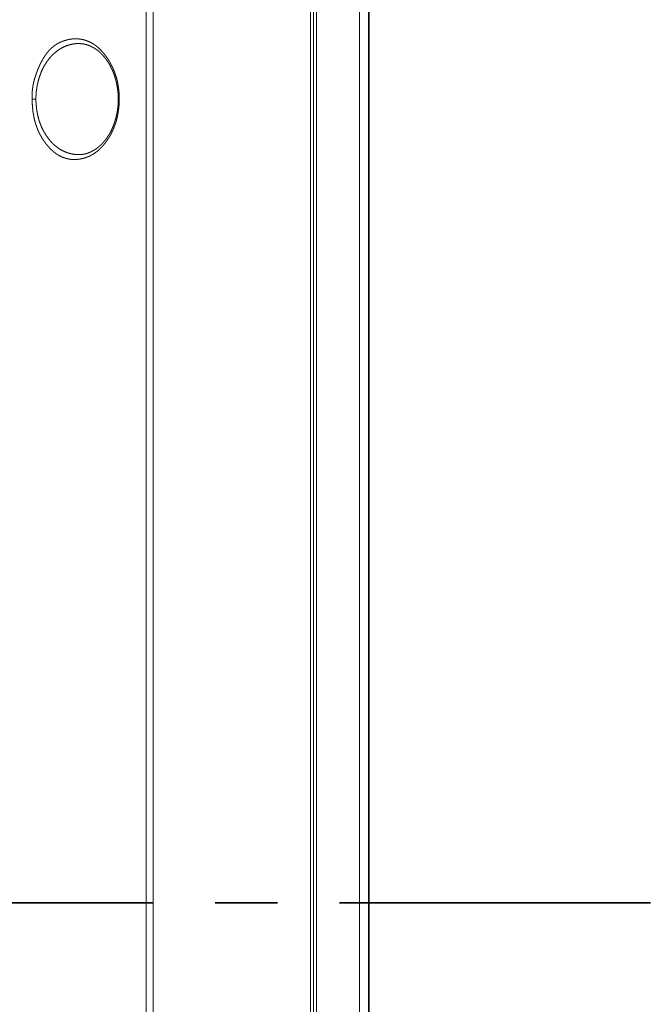
# Model space of a CAD drawing. Extents: x 0 to 4737, y 0 to 3350.
# Drawn here: x 246 to 310, y 1442 to 1542 of the extents above; entities that cross this region are included whole.
import ezdxf

# ---------------------------------------------------------------- set-up
doc = ezdxf.new("R2010")
doc.units = 0
doc.linetypes.add('CENTER', pattern=[50.8, 31.75, -6.35, 6.35, -6.35])
doc.layers.add('DIM', color=7, linetype='CONTINUOUS', lineweight=9)
doc.layers.add('OPTION', color=7, linetype='CONTINUOUS', lineweight=9)

msp = doc.modelspace()

# ---------------------------------------------------------------- linework, layer by layer
at = {"layer": 'DIM', "linetype": 'CENTER', "lineweight": 35}
msp.add_line((310.16, 1451.98), (183.82, 1451.98), dxfattribs=at)
at = {"layer": 'OPTION', "color": 162, "linetype": 'Continuous'}
for p, q in [((275.45, 1036.69), (275.45, 1867.46)), ((275.74, 1867.46), (275.74, 1036.69)), ((280.45, 1036.69), (280.45, 1867.46)), ((281.37, 1036.69), (281.37, 1867.46)), ((281.45, 1867.46), (281.45, 1036.69)), ((255.9, 1534.12), (255.81, 1534.12)), ((251.93, 1528.46), (251.91, 1528.46)), ((252.31, 1528.5), (251.93, 1528.46))]:
    msp.add_line(p, q, dxfattribs=at)
for points in [[(276.05, 1036.69), (276.05, 1867.46)], [(258.67, 1860.44), (258.67, 1114.11)], [(259.38, 1860.44), (259.39, 1114.11)], [(247.39, 1534.12), (247.01, 1534.12)]]:
    msp.add_open_spline(points, degree=1, dxfattribs=at)
for points, knots in [([(247.01, 1534.12), (247.01, 1534.14), (247.01, 1534.15), (247.01, 1534.16), (247.01, 1534.18), (247.01, 1534.19), (247, 1534.2), (247, 1534.22), (247, 1534.23), (247, 1534.25), (247, 1534.26), (247, 1534.27), (247, 1534.29), (247, 1534.3), (247, 1534.31), (247, 1534.33), (247, 1534.34), (247, 1534.35), (247, 1534.37), (247, 1534.38), (247, 1534.4), (247, 1534.41), (247, 1534.42), (247, 1534.44), (247, 1534.45), (247, 1534.46), (247, 1534.48), (247, 1534.49), (247, 1534.5), (247, 1534.52), (247, 1534.53), (247, 1534.55), (247, 1534.56), (247, 1534.57), (247, 1534.59), (247, 1534.6), (247, 1534.61), (247, 1534.63), (247, 1534.64), (247, 1534.66), (247, 1534.67), (247, 1534.68), (247, 1534.7), (247, 1534.71), (247.01, 1534.73), (247.01, 1534.74), (247.01, 1534.75), (247.01, 1534.77), (247.01, 1534.78), (247.01, 1534.79), (247.01, 1534.81), (247.01, 1534.82), (247.01, 1534.84), (247.01, 1534.85), (247.01, 1534.86), (247.01, 1534.88), (247.02, 1534.89), (247.02, 1534.91), (247.02, 1534.92), (247.02, 1534.93), (247.02, 1534.95), (247.02, 1534.96), (247.02, 1534.98), (247.02, 1534.99), (247.03, 1535), (247.03, 1535.02), (247.03, 1535.03), (247.03, 1535.05), (247.03, 1535.06), (247.03, 1535.07), (247.03, 1535.09), (247.04, 1535.1), (247.04, 1535.12), (247.04, 1535.15), (247.04, 1535.16), (247.04, 1535.17), (247.05, 1535.19), (247.05, 1535.2), (247.05, 1535.22), (247.05, 1535.23), (247.05, 1535.24), (247.06, 1535.26), (247.06, 1535.29), (247.06, 1535.3), (247.06, 1535.32), (247.07, 1535.34), (247.07, 1535.37), (247.08, 1535.4), (247.08, 1535.42), (247.08, 1535.44), (247.09, 1535.46), (247.09, 1535.47), (247.09, 1535.49), (247.09, 1535.5), (247.1, 1535.52), (247.1, 1535.53), (247.1, 1535.54), (247.11, 1535.56), (247.11, 1535.59), (247.12, 1535.62), (247.12, 1535.64), (247.13, 1535.66), (247.13, 1535.67), (247.13, 1535.69), (247.13, 1535.7), (247.14, 1535.72), (247.14, 1535.73), (247.14, 1535.75), (247.15, 1535.78), (247.15, 1535.79), (247.16, 1535.82), (247.17, 1535.85), (247.17, 1535.88), (247.18, 1535.91), (247.18, 1535.92), (247.19, 1535.94), (247.19, 1535.95), (247.2, 1535.96), (247.2, 1535.98), (247.2, 1535.99), (247.21, 1536.01), (247.22, 1536.04), (247.22, 1536.05), (247.23, 1536.08), (247.23, 1536.11), (247.24, 1536.13), (247.25, 1536.16), (247.25, 1536.17), (247.26, 1536.18), (247.26, 1536.2), (247.26, 1536.21), (247.27, 1536.23), (247.27, 1536.24), (247.29, 1536.29), (247.3, 1536.34), (247.31, 1536.38), (247.33, 1536.43), (247.34, 1536.47), (247.36, 1536.52), (247.37, 1536.56), (247.39, 1536.61), (247.4, 1536.65), (247.42, 1536.7), (247.43, 1536.74), (247.45, 1536.78), (247.46, 1536.83), (247.48, 1536.87), (247.5, 1536.91), (247.51, 1536.96), (247.53, 1537), (247.55, 1537.04), (247.56, 1537.08), (247.58, 1537.13), (247.6, 1537.17), (247.61, 1537.21), (247.63, 1537.25), (247.65, 1537.29), (247.67, 1537.33), (247.68, 1537.38), (247.7, 1537.42), (247.72, 1537.46), (247.74, 1537.5), (247.76, 1537.54), (247.77, 1537.58), (247.79, 1537.62), (247.81, 1537.66), (247.83, 1537.7), (247.85, 1537.73), (247.87, 1537.77), (247.89, 1537.81), (247.91, 1537.85), (247.93, 1537.89), (247.95, 1537.93), (247.97, 1537.97), (247.99, 1538), (248.01, 1538.04), (248.03, 1538.08), (248.05, 1538.11), (248.07, 1538.15), (248.09, 1538.19), (248.11, 1538.22), (248.14, 1538.26), (248.16, 1538.3), (248.18, 1538.33), (248.2, 1538.37), (248.22, 1538.4), (248.24, 1538.44), (248.27, 1538.47), (248.29, 1538.51), (248.31, 1538.54), (248.34, 1538.58), (248.36, 1538.61), (248.38, 1538.64), (248.4, 1538.67), (248.42, 1538.7), (248.44, 1538.73), (248.47, 1538.76), (248.49, 1538.79), (248.51, 1538.82), (248.53, 1538.85), (248.56, 1538.88), (248.58, 1538.91), (248.6, 1538.94), (248.63, 1538.96), (248.65, 1538.99), (248.67, 1539.02), (248.7, 1539.05), (248.72, 1539.07), (248.75, 1539.1), (248.77, 1539.13), (248.8, 1539.15), (248.82, 1539.18), (248.84, 1539.2), (248.87, 1539.23), (248.9, 1539.25), (248.92, 1539.28), (248.95, 1539.3), (248.97, 1539.33), (249, 1539.35), (249.02, 1539.37), (249.05, 1539.4), (249.08, 1539.42), (249.1, 1539.44), (249.13, 1539.46), (249.16, 1539.48), (249.18, 1539.51), (249.21, 1539.53), (249.24, 1539.55), (249.27, 1539.57), (249.29, 1539.59), (249.32, 1539.61), (249.35, 1539.63), (249.38, 1539.65), (249.41, 1539.67), (249.44, 1539.69), (249.47, 1539.71), (249.49, 1539.72), (249.52, 1539.74), (249.55, 1539.76), (249.58, 1539.78), (249.61, 1539.79), (249.64, 1539.81), (249.67, 1539.83), (249.7, 1539.84), (249.73, 1539.86), (249.76, 1539.87), (249.79, 1539.89), (249.83, 1539.9), (249.86, 1539.92), (249.89, 1539.94), (249.93, 1539.95), (249.97, 1539.97), (250.01, 1539.98), (250.04, 1540), (250.08, 1540.01), (250.12, 1540.03), (250.15, 1540.04), (250.19, 1540.06), (250.23, 1540.07), (250.27, 1540.08), (250.3, 1540.1), (250.34, 1540.11), (250.38, 1540.12), (250.41, 1540.13), (250.45, 1540.14), (250.49, 1540.15), (250.53, 1540.16), (250.56, 1540.17), (250.6, 1540.18), (250.64, 1540.19), (250.67, 1540.2), (250.71, 1540.21), (250.75, 1540.22), (250.79, 1540.22), (250.82, 1540.23), (250.86, 1540.24), (250.9, 1540.24), (250.94, 1540.25), (250.97, 1540.25), (251.01, 1540.26), (251.05, 1540.26), (251.08, 1540.27), (251.12, 1540.27), (251.16, 1540.27), (251.2, 1540.28), (251.23, 1540.28), (251.27, 1540.28), (251.31, 1540.28), (251.34, 1540.28), (251.38, 1540.29), (251.42, 1540.29), (251.46, 1540.29), (251.49, 1540.29), (251.53, 1540.28), (251.57, 1540.28), (251.61, 1540.28), (251.64, 1540.28), (251.68, 1540.28), (251.72, 1540.28), (251.75, 1540.27), (251.79, 1540.27), (251.95, 1540.25), (252.11, 1540.22), (252.27, 1540.19), (252.42, 1540.14), (252.57, 1540.09), (252.73, 1540.03), (252.87, 1539.97), (253.02, 1539.9), (253.16, 1539.81), (253.31, 1539.73), (253.44, 1539.63), (253.58, 1539.53), (253.72, 1539.42), (253.85, 1539.3), (253.98, 1539.17), (254.11, 1539.04), (254.23, 1538.9), (254.36, 1538.75), (254.48, 1538.59), (254.6, 1538.43), (254.72, 1538.26), (254.83, 1538.08), (254.85, 1538.05), (254.86, 1538.02), (254.88, 1538), (254.89, 1537.97), (254.91, 1537.95), (254.93, 1537.92), (254.94, 1537.89), (254.96, 1537.86), (254.97, 1537.84), (254.99, 1537.81), (255, 1537.78), (255.02, 1537.76), (255.03, 1537.73), (255.05, 1537.7), (255.06, 1537.68), (255.07, 1537.65), (255.09, 1537.62), (255.1, 1537.59), (255.12, 1537.57), (255.13, 1537.54), (255.15, 1537.51), (255.16, 1537.48), (255.17, 1537.46), (255.19, 1537.43), (255.2, 1537.4), (255.21, 1537.37), (255.23, 1537.35), (255.24, 1537.32), (255.25, 1537.29), (255.26, 1537.26), (255.28, 1537.23), (255.29, 1537.21), (255.3, 1537.18), (255.31, 1537.15), (255.33, 1537.12), (255.34, 1537.09), (255.35, 1537.06), (255.36, 1537.04), (255.37, 1537.01), (255.38, 1536.98), (255.4, 1536.95), (255.41, 1536.92), (255.42, 1536.89), (255.43, 1536.86), (255.44, 1536.84), (255.45, 1536.81), (255.46, 1536.78), (255.47, 1536.75), (255.48, 1536.72), (255.49, 1536.69), (255.5, 1536.66), (255.51, 1536.63), (255.52, 1536.6), (255.53, 1536.57), (255.54, 1536.54), (255.55, 1536.52), (255.56, 1536.49), (255.57, 1536.46), (255.58, 1536.43), (255.59, 1536.4), (255.6, 1536.37), (255.61, 1536.34), (255.61, 1536.31), (255.62, 1536.28), (255.63, 1536.25), (255.64, 1536.22), (255.65, 1536.19), (255.65, 1536.16), (255.66, 1536.13), (255.67, 1536.1), (255.68, 1536.07), (255.69, 1536.04), (255.69, 1536.01), (255.7, 1535.98), (255.71, 1535.95), (255.71, 1535.92), (255.72, 1535.89), (255.73, 1535.86), (255.73, 1535.82), (255.74, 1535.79), (255.75, 1535.76), (255.75, 1535.73), (255.76, 1535.7), (255.77, 1535.67), (255.77, 1535.64), (255.78, 1535.61), (255.78, 1535.58), (255.79, 1535.55), (255.79, 1535.52), (255.8, 1535.48), (255.8, 1535.45), (255.81, 1535.42), (255.81, 1535.39), (255.82, 1535.36), (255.82, 1535.33), (255.83, 1535.3), (255.83, 1535.26), (255.84, 1535.23), (255.84, 1535.2), (255.84, 1535.17), (255.85, 1535.14), (255.85, 1535.11), (255.85, 1535.07), (255.86, 1535.04), (255.86, 1535.01), (255.86, 1534.98), (255.87, 1534.95), (255.87, 1534.91), (255.87, 1534.88), (255.88, 1534.85), (255.88, 1534.82), (255.88, 1534.78), (255.88, 1534.75), (255.88, 1534.72), (255.89, 1534.69), (255.89, 1534.65), (255.89, 1534.62), (255.89, 1534.59), (255.89, 1534.56), (255.89, 1534.52), (255.9, 1534.49), (255.9, 1534.46), (255.9, 1534.42), (255.9, 1534.39), (255.9, 1534.36), (255.9, 1534.32), (255.9, 1534.29), (255.9, 1534.26), (255.9, 1534.22), (255.9, 1534.19), (255.9, 1534.16), (255.9, 1534.12)], [0, 0, 0.000803, 0.001605, 0.002408, 0.003219, 0.004021, 0.004823, 0.005634, 0.006436, 0.007247, 0.008057, 0.008859, 0.009669, 0.010479, 0.011289, 0.012099, 0.012909, 0.013719, 0.014529, 0.015348, 0.016158, 0.016968, 0.017786, 0.018596, 0.019414, 0.020224, 0.021042, 0.021861, 0.022671, 0.023489, 0.024308, 0.025126, 0.025945, 0.026763, 0.027582, 0.0284, 0.029228, 0.030047, 0.030865, 0.031693, 0.032512, 0.03334, 0.034159, 0.034987, 0.035814, 0.036643, 0.037462, 0.03829, 0.039119, 0.039947, 0.040776, 0.041613, 0.042442, 0.043271, 0.0441, 0.044938, 0.045768, 0.046606, 0.047436, 0.048274, 0.049113, 0.049943, 0.050783, 0.051622, 0.052461, 0.053301, 0.054141, 0.054981, 0.055821, 0.056671, 0.057511, 0.058352, 0.059202, 0.060894, 0.061736, 0.062587, 0.063438, 0.064289, 0.065132, 0.065984, 0.066837, 0.067689, 0.069403, 0.070257, 0.07111, 0.072827, 0.074545, 0.076264, 0.077129, 0.07885, 0.079716, 0.080582, 0.081448, 0.082314, 0.083181, 0.084048, 0.084925, 0.085793, 0.087539, 0.089286, 0.091035, 0.091914, 0.092794, 0.093666, 0.094547, 0.095428, 0.096309, 0.097191, 0.098965, 0.099848, 0.101625, 0.103403, 0.105183, 0.106965, 0.107862, 0.108758, 0.109655, 0.110553, 0.111451, 0.112349, 0.113249, 0.115057, 0.115958, 0.117769, 0.119583, 0.120495, 0.122312, 0.123225, 0.124139, 0.125054, 0.125969, 0.126885, 0.127801, 0.130661, 0.133516, 0.136365, 0.1392, 0.14203, 0.144846, 0.147657, 0.150463, 0.153247, 0.156034, 0.158808, 0.161577, 0.164333, 0.167083, 0.16983, 0.172563, 0.175291, 0.178007, 0.180718, 0.183417, 0.186111, 0.188801, 0.191478, 0.194143, 0.196812, 0.199468, 0.202113, 0.204754, 0.207391, 0.210015, 0.212629, 0.215246, 0.217852, 0.220446, 0.223037, 0.225625, 0.228201, 0.230774, 0.233336, 0.235894, 0.23845, 0.240995, 0.24353, 0.246061, 0.24859, 0.251116, 0.253632, 0.256138, 0.258641, 0.261141, 0.263633, 0.266121, 0.268609, 0.271078, 0.273554, 0.276019, 0.278484, 0.280939, 0.283215, 0.285475, 0.287727, 0.289971, 0.292207, 0.294434, 0.296653, 0.298865, 0.30107, 0.303266, 0.305456, 0.307631, 0.309807, 0.311975, 0.314132, 0.316286, 0.318431, 0.320573, 0.322705, 0.32483, 0.326958, 0.329071, 0.331182, 0.333286, 0.335387, 0.337481, 0.339573, 0.34166, 0.343744, 0.345816, 0.347893, 0.349964, 0.352029, 0.354094, 0.356153, 0.358213, 0.360268, 0.362317, 0.364373, 0.366419, 0.368467, 0.37051, 0.372555, 0.374596, 0.376641, 0.37868, 0.380724, 0.382763, 0.384807, 0.386843, 0.388888, 0.390924, 0.392972, 0.395011, 0.397062, 0.399104, 0.401157, 0.403204, 0.40563, 0.408053, 0.410463, 0.412865, 0.415258, 0.417645, 0.420017, 0.422384, 0.424744, 0.427094, 0.429436, 0.431773, 0.434099, 0.43642, 0.438733, 0.441042, 0.443339, 0.445636, 0.447922, 0.450207, 0.45248, 0.454753, 0.45702, 0.459281, 0.461538, 0.46379, 0.466038, 0.468285, 0.470524, 0.472763, 0.474998, 0.47723, 0.479459, 0.481687, 0.483911, 0.486135, 0.488356, 0.490577, 0.492795, 0.495014, 0.497231, 0.49945, 0.501667, 0.503886, 0.506103, 0.508323, 0.510543, 0.512765, 0.514988, 0.517213, 0.51944, 0.52167, 0.531256, 0.540897, 0.550405, 0.559995, 0.56951, 0.579137, 0.588746, 0.598498, 0.608291, 0.618246, 0.628302, 0.638536, 0.648932, 0.659526, 0.670329, 0.681345, 0.692625, 0.704108, 0.715918, 0.727929, 0.740317, 0.752899, 0.754748, 0.756595, 0.758429, 0.760276, 0.762118, 0.763957, 0.765799, 0.767638, 0.769472, 0.771312, 0.773147, 0.774987, 0.776815, 0.778655, 0.780484, 0.782325, 0.784155, 0.785989, 0.787819, 0.789648, 0.791479, 0.793308, 0.79514, 0.79697, 0.798797, 0.800628, 0.802456, 0.804289, 0.80611, 0.807945, 0.809768, 0.811605, 0.81343, 0.815261, 0.817088, 0.818913, 0.820742, 0.822569, 0.824401, 0.826231, 0.828057, 0.829889, 0.831717, 0.833552, 0.835376, 0.837213, 0.83904, 0.840872, 0.84271, 0.844537, 0.84637, 0.848209, 0.850045, 0.851879, 0.853718, 0.855556, 0.857391, 0.859232, 0.861071, 0.862908, 0.864751, 0.866592, 0.868438, 0.870283, 0.872126, 0.873975, 0.875822, 0.877676, 0.879519, 0.881377, 0.883225, 0.88508, 0.886932, 0.888792, 0.890649, 0.892514, 0.894368, 0.896237, 0.898097, 0.899963, 0.901836, 0.9037, 0.90557, 0.907447, 0.909323, 0.911198, 0.913071, 0.914951, 0.916838, 0.918716, 0.920601, 0.922494, 0.924385, 0.926275, 0.928164, 0.93006, 0.931964, 0.933859, 0.935761, 0.93767, 0.939579, 0.941487, 0.943394, 0.945308, 0.947231, 0.949144, 0.951065, 0.952994, 0.954922, 0.95685, 0.958777, 0.960712, 0.962655, 0.964589, 0.966531, 0.968481, 0.970431, 0.97238, 0.974329, 0.976287, 0.978252, 0.980209, 0.982174, 0.984147, 0.986121, 0.988094, 0.990067, 0.992048, 0.99403, 0.99602, 0.99801, 1, 1]), ([(247.39, 1534.12), (247.39, 1534.15), (247.39, 1534.18), (247.4, 1534.33), (247.4, 1534.48), (247.41, 1534.64), (247.42, 1534.8), (247.44, 1534.98), (247.47, 1535.15), (247.5, 1535.35), (247.53, 1535.55), (247.58, 1535.76), (247.63, 1535.98), (247.69, 1536.21), (247.77, 1536.44), (247.86, 1536.69), (247.95, 1536.93), (248.08, 1537.2), (248.2, 1537.45), (248.36, 1537.71), (248.53, 1537.97), (248.72, 1538.23), (248.93, 1538.47), (249.16, 1538.71), (249.4, 1538.92), (249.67, 1539.12), (249.94, 1539.3), (250.23, 1539.45), (250.53, 1539.58), (250.85, 1539.68), (251.16, 1539.75), (251.49, 1539.79), (251.82, 1539.8), (252.25, 1539.76)], [0, 0, 0.003161, 0.006322, 0.024206, 0.042101, 0.061131, 0.080137, 0.101445, 0.122673, 0.146322, 0.169818, 0.196062, 0.222033, 0.251009, 0.279572, 0.311245, 0.34234, 0.376616, 0.410121, 0.446804, 0.482525, 0.521214, 0.558745, 0.59839, 0.636833, 0.676427, 0.714951, 0.754233, 0.792672, 0.831774, 0.870378, 0.909393, 0.948317, 1, 1]), ([(251.92, 1539.79), (252.02, 1539.78), (252.13, 1539.77), (252.24, 1539.76), (252.35, 1539.74), (252.46, 1539.71), (252.57, 1539.68), (252.67, 1539.65), (252.77, 1539.62), (252.86, 1539.58), (252.95, 1539.54), (253.04, 1539.5), (253.12, 1539.46), (253.2, 1539.42), (253.27, 1539.38), (253.32, 1539.35), (253.37, 1539.32), (253.41, 1539.29), (253.45, 1539.26), (253.51, 1539.23), (253.56, 1539.19), (253.62, 1539.15), (253.68, 1539.1), (253.75, 1539.05), (253.83, 1538.99), (253.96, 1538.86), (254.1, 1538.73), (254.22, 1538.6), (254.34, 1538.47), (254.4, 1538.4), (254.46, 1538.32), (254.51, 1538.26), (254.56, 1538.2), (254.6, 1538.14), (254.64, 1538.08), (254.7, 1538), (254.75, 1537.92), (254.81, 1537.82), (254.87, 1537.73), (254.93, 1537.62), (254.99, 1537.51), (255.05, 1537.39), (255.11, 1537.27), (255.17, 1537.14), (255.23, 1537.01), (255.27, 1536.92), (255.3, 1536.83), (255.33, 1536.75), (255.36, 1536.67), (255.39, 1536.61), (255.41, 1536.54), (255.43, 1536.49), (255.45, 1536.43), (255.46, 1536.39), (255.47, 1536.35), (255.48, 1536.31), (255.5, 1536.27), (255.51, 1536.21), (255.53, 1536.16), (255.55, 1536.08), (255.57, 1536.01), (255.59, 1535.91), (255.62, 1535.81), (255.64, 1535.69), (255.67, 1535.57), (255.69, 1535.42), (255.72, 1535.28), (255.74, 1535.11), (255.76, 1534.94), (255.78, 1534.75), (255.79, 1534.56), (255.8, 1534.34), (255.8, 1534.12)], [0, 0, 0.014296, 0.029086, 0.043581, 0.058788, 0.073019, 0.087891, 0.101859, 0.115987, 0.129312, 0.142649, 0.155222, 0.16784, 0.179184, 0.190537, 0.198081, 0.205595, 0.212271, 0.21899, 0.227173, 0.235468, 0.245671, 0.255994, 0.268271, 0.280713, 0.305539, 0.330999, 0.354483, 0.378543, 0.390639, 0.402887, 0.413315, 0.423825, 0.433876, 0.444021, 0.456592, 0.469298, 0.4842, 0.499302, 0.515576, 0.532059, 0.549699, 0.567558, 0.586626, 0.605924, 0.618804, 0.631792, 0.642978, 0.654253, 0.663602, 0.672998, 0.680434, 0.687911, 0.693409, 0.6989, 0.70484, 0.710791, 0.718434, 0.726118, 0.736597, 0.747145, 0.760536, 0.773983, 0.790358, 0.806814, 0.826227, 0.845732, 0.868247, 0.890892, 0.916555, 0.942321, 0.971114, 1, 1]), ([(255.9, 1534.12), (255.9, 1534.1), (255.9, 1534.09), (255.9, 1534.07), (255.9, 1534.03), (255.9, 1533.99), (255.9, 1533.97), (255.9, 1533.93), (255.9, 1533.91), (255.9, 1533.9), (255.9, 1533.88), (255.9, 1533.86), (255.9, 1533.82), (255.9, 1533.8), (255.89, 1533.78), (255.89, 1533.76), (255.89, 1533.75), (255.89, 1533.71), (255.89, 1533.69), (255.89, 1533.67), (255.89, 1533.65), (255.89, 1533.63), (255.89, 1533.61), (255.89, 1533.6), (255.88, 1533.58), (255.88, 1533.56), (255.88, 1533.52), (255.88, 1533.5), (255.88, 1533.47), (255.88, 1533.45), (255.87, 1533.43), (255.87, 1533.41), (255.87, 1533.39), (255.87, 1533.36), (255.87, 1533.34), (255.86, 1533.32), (255.86, 1533.28), (255.86, 1533.27), (255.86, 1533.25), (255.85, 1533.21), (255.85, 1533.19), (255.85, 1533.17), (255.85, 1533.16), (255.85, 1533.14), (255.84, 1533.12), (255.84, 1533.1), (255.84, 1533.08), (255.84, 1533.05), (255.83, 1533.03), (255.83, 1533.01), (255.83, 1532.99), (255.82, 1532.96), (255.82, 1532.94), (255.82, 1532.92), (255.81, 1532.89), (255.81, 1532.87), (255.81, 1532.85), (255.81, 1532.83), (255.8, 1532.82), (255.8, 1532.8), (255.8, 1532.78), (255.79, 1532.76), (255.79, 1532.75), (255.79, 1532.73), (255.79, 1532.71), (255.78, 1532.69), (255.78, 1532.68), (255.78, 1532.66), (255.77, 1532.64), (255.77, 1532.61), (255.76, 1532.59), (255.76, 1532.57), (255.76, 1532.55), (255.75, 1532.54), (255.75, 1532.52), (255.75, 1532.5), (255.74, 1532.49), (255.74, 1532.47), (255.74, 1532.45), (255.73, 1532.43), (255.73, 1532.42), (255.72, 1532.38), (255.72, 1532.37), (255.72, 1532.35), (255.71, 1532.33), (255.71, 1532.31), (255.7, 1532.3), (255.7, 1532.26), (255.69, 1532.25), (255.69, 1532.23), (255.68, 1532.21), (255.68, 1532.2), (255.68, 1532.18), (255.67, 1532.16), (255.67, 1532.14), (255.66, 1532.13), (255.66, 1532.09), (255.65, 1532.08), (255.65, 1532.06), (255.64, 1532.04), (255.64, 1532.03), (255.63, 1531.99), (255.62, 1531.98), (255.62, 1531.96), (255.62, 1531.94), (255.61, 1531.93), (255.61, 1531.91), (255.6, 1531.88), (255.59, 1531.86), (255.58, 1531.83), (255.58, 1531.81), (255.57, 1531.8), (255.56, 1531.76), (255.55, 1531.73), (255.55, 1531.71), (255.54, 1531.7), (255.54, 1531.68), (255.53, 1531.66), (255.53, 1531.65), (255.52, 1531.63), (255.52, 1531.62), (255.51, 1531.6), (255.5, 1531.57), (255.49, 1531.55), (255.49, 1531.54), (255.48, 1531.52), (255.48, 1531.5), (255.47, 1531.49), (255.46, 1531.46), (255.45, 1531.44), (255.45, 1531.42), (255.44, 1531.41), (255.44, 1531.39), (255.43, 1531.38), (255.42, 1531.34), (255.41, 1531.33), (255.4, 1531.3), (255.39, 1531.28), (255.39, 1531.27), (255.38, 1531.25), (255.38, 1531.23), (255.37, 1531.22), (255.36, 1531.2), (255.36, 1531.19), (255.34, 1531.16), (255.34, 1531.14), (255.33, 1531.12), (255.32, 1531.11), (255.32, 1531.09), (255.31, 1531.08), (255.3, 1531.06), (255.3, 1531.05), (255.29, 1531.03), (255.28, 1531), (255.27, 1530.99), (255.26, 1530.97), (255.25, 1530.94), (255.24, 1530.92), (255.24, 1530.91), (255.23, 1530.89), (255.22, 1530.88), (255.22, 1530.86), (255.21, 1530.85), (255.2, 1530.83), (255.19, 1530.8), (255.18, 1530.79), (255.17, 1530.77), (255.16, 1530.76), (255.16, 1530.74), (255.15, 1530.73), (255.14, 1530.71), (255.13, 1530.68), (255.12, 1530.67), (255.11, 1530.65), (255.1, 1530.62), (255.08, 1530.59), (255.07, 1530.58), (255.07, 1530.56), (255.06, 1530.55), (255.05, 1530.53), (255.04, 1530.52), (255.03, 1530.51), (255.03, 1530.49), (255.02, 1530.48), (255.01, 1530.46), (255, 1530.45), (254.99, 1530.43), (254.98, 1530.42), (254.98, 1530.4), (254.97, 1530.39), (254.96, 1530.37), (254.95, 1530.36), (254.93, 1530.33), (254.93, 1530.32), (254.92, 1530.3), (254.91, 1530.29), (254.9, 1530.27), (254.88, 1530.24), (254.88, 1530.23), (254.87, 1530.22), (254.85, 1530.19), (254.84, 1530.17), (254.83, 1530.16), (254.75, 1530.04), (254.67, 1529.92), (254.6, 1529.81), (254.51, 1529.7), (254.43, 1529.59), (254.35, 1529.48), (254.26, 1529.38), (254.18, 1529.29), (254.09, 1529.19), (254, 1529.1), (253.91, 1529.02), (253.82, 1528.93), (253.72, 1528.85), (253.63, 1528.77), (253.53, 1528.7), (253.44, 1528.63), (253.34, 1528.57), (253.24, 1528.5), (253.14, 1528.44), (253.04, 1528.39), (252.94, 1528.33), (252.83, 1528.28), (252.73, 1528.24), (252.62, 1528.2), (252.51, 1528.16), (252.4, 1528.12), (252.29, 1528.09), (252.18, 1528.06), (252.07, 1528.03), (251.96, 1528.01), (251.89, 1528), (251.82, 1527.99), (251.75, 1527.98), (251.68, 1527.97), (251.61, 1527.96), (251.54, 1527.96), (251.48, 1527.96), (251.41, 1527.95), (251.34, 1527.95), (251.28, 1527.95), (251.21, 1527.95), (251.14, 1527.96), (251.08, 1527.96), (251.01, 1527.96), (250.95, 1527.97), (250.88, 1527.98), (250.82, 1527.99), (250.75, 1528), (250.69, 1528.01), (250.63, 1528.02), (250.56, 1528.04), (250.5, 1528.06), (250.44, 1528.07), (250.38, 1528.09), (250.32, 1528.11), (250.25, 1528.13), (250.19, 1528.16), (250.13, 1528.18), (250.07, 1528.2), (250.01, 1528.23), (249.95, 1528.26), (249.89, 1528.29), (249.83, 1528.32), (249.77, 1528.35), (249.72, 1528.38), (249.66, 1528.42), (249.6, 1528.45), (249.54, 1528.49), (249.48, 1528.53), (249.43, 1528.57), (249.37, 1528.61), (249.31, 1528.65), (249.26, 1528.7), (249.2, 1528.74), (249.15, 1528.79), (249.09, 1528.84), (249.04, 1528.89), (248.98, 1528.94), (248.93, 1528.99), (248.88, 1529.04), (248.82, 1529.1), (248.77, 1529.15), (248.72, 1529.21), (248.66, 1529.27), (248.61, 1529.33), (248.56, 1529.39), (248.51, 1529.45), (248.46, 1529.51), (248.44, 1529.54), (248.42, 1529.56), (248.4, 1529.59), (248.38, 1529.61), (248.36, 1529.64), (248.34, 1529.66), (248.32, 1529.69), (248.3, 1529.71), (248.29, 1529.74), (248.27, 1529.76), (248.25, 1529.79), (248.23, 1529.82), (248.21, 1529.84), (248.2, 1529.87), (248.18, 1529.89), (248.16, 1529.92), (248.14, 1529.94), (248.13, 1529.97), (248.11, 1530), (248.09, 1530.02), (248.08, 1530.05), (248.06, 1530.07), (248.04, 1530.1), (248.03, 1530.13), (248.01, 1530.15), (247.99, 1530.18), (247.98, 1530.21), (247.96, 1530.23), (247.95, 1530.26), (247.93, 1530.29), (247.92, 1530.32), (247.9, 1530.34), (247.89, 1530.37), (247.87, 1530.4), (247.86, 1530.42), (247.84, 1530.45), (247.83, 1530.48), (247.81, 1530.51), (247.8, 1530.53), (247.78, 1530.56), (247.77, 1530.59), (247.75, 1530.62), (247.74, 1530.65), (247.73, 1530.67), (247.71, 1530.7), (247.7, 1530.73), (247.69, 1530.76), (247.67, 1530.79), (247.66, 1530.82), (247.65, 1530.85), (247.63, 1530.87), (247.62, 1530.9), (247.61, 1530.93), (247.6, 1530.96), (247.59, 1530.99), (247.57, 1531.02), (247.56, 1531.05), (247.55, 1531.08), (247.54, 1531.11), (247.53, 1531.14), (247.51, 1531.17), (247.5, 1531.2), (247.49, 1531.23), (247.48, 1531.25), (247.47, 1531.28), (247.46, 1531.31), (247.45, 1531.34), (247.44, 1531.37), (247.43, 1531.41), (247.42, 1531.44), (247.41, 1531.47), (247.4, 1531.5), (247.39, 1531.53), (247.38, 1531.56), (247.37, 1531.59), (247.36, 1531.62), (247.35, 1531.65), (247.34, 1531.68), (247.33, 1531.71), (247.32, 1531.74), (247.31, 1531.77), (247.3, 1531.81), (247.29, 1531.84), (247.29, 1531.87), (247.28, 1531.9), (247.27, 1531.93), (247.26, 1531.96), (247.25, 1531.99), (247.25, 1532.03), (247.24, 1532.06), (247.23, 1532.09), (247.22, 1532.12), (247.22, 1532.15), (247.21, 1532.19), (247.2, 1532.22), (247.19, 1532.25), (247.19, 1532.28), (247.18, 1532.32), (247.17, 1532.35), (247.17, 1532.38), (247.16, 1532.41), (247.16, 1532.45), (247.15, 1532.48), (247.14, 1532.51), (247.14, 1532.55), (247.13, 1532.58), (247.13, 1532.61), (247.12, 1532.65), (247.12, 1532.68), (247.11, 1532.71), (247.11, 1532.75), (247.1, 1532.78), (247.1, 1532.82), (247.09, 1532.85), (247.09, 1532.88), (247.08, 1532.92), (247.08, 1532.95), (247.07, 1532.99), (247.07, 1533.02), (247.07, 1533.05), (247.06, 1533.09), (247.06, 1533.12), (247.06, 1533.16), (247.05, 1533.19), (247.05, 1533.23), (247.05, 1533.26), (247.04, 1533.3), (247.04, 1533.33), (247.04, 1533.37), (247.03, 1533.4), (247.03, 1533.44), (247.03, 1533.47), (247.03, 1533.51), (247.03, 1533.54), (247.02, 1533.58), (247.02, 1533.62), (247.02, 1533.65), (247.02, 1533.69), (247.02, 1533.72), (247.02, 1533.76), (247.01, 1533.79), (247.01, 1533.83), (247.01, 1533.87), (247.01, 1533.9), (247.01, 1533.94), (247.01, 1533.98), (247.01, 1534.01), (247.01, 1534.05), (247.01, 1534.09), (247.01, 1534.12)], [0, 0, 0.001137, 0.002282, 0.00341, 0.005684, 0.00794, 0.009068, 0.011325, 0.012453, 0.013573, 0.014702, 0.015821, 0.018062, 0.019182, 0.020302, 0.021414, 0.022534, 0.024758, 0.02587, 0.026983, 0.028086, 0.029199, 0.030303, 0.031416, 0.03252, 0.033624, 0.035825, 0.03693, 0.039123, 0.04022, 0.041316, 0.042414, 0.043511, 0.045697, 0.046787, 0.047876, 0.050056, 0.051137, 0.052227, 0.0544, 0.055483, 0.056565, 0.05764, 0.058723, 0.059806, 0.060881, 0.061957, 0.064108, 0.065184, 0.066261, 0.067329, 0.069475, 0.070544, 0.071613, 0.073744, 0.074806, 0.075877, 0.076939, 0.078002, 0.079065, 0.080129, 0.081184, 0.082248, 0.083305, 0.084361, 0.085418, 0.086475, 0.087532, 0.08859, 0.090699, 0.09175, 0.092801, 0.093852, 0.094895, 0.095948, 0.096992, 0.098045, 0.09909, 0.100136, 0.101182, 0.102228, 0.104314, 0.105353, 0.106393, 0.107434, 0.108474, 0.109516, 0.111591, 0.112626, 0.113661, 0.114696, 0.115732, 0.116768, 0.117805, 0.118834, 0.119864, 0.121933, 0.122956, 0.123988, 0.12502, 0.126045, 0.128104, 0.129131, 0.130149, 0.131177, 0.132205, 0.133226, 0.135276, 0.136299, 0.138337, 0.139361, 0.140377, 0.142421, 0.14445, 0.14547, 0.14649, 0.147503, 0.148516, 0.14953, 0.150545, 0.151561, 0.152577, 0.154604, 0.155614, 0.156625, 0.157637, 0.158649, 0.159662, 0.161682, 0.16269, 0.163697, 0.164707, 0.165716, 0.166726, 0.168741, 0.169745, 0.171757, 0.172763, 0.173763, 0.174771, 0.175773, 0.176775, 0.177786, 0.178789, 0.180791, 0.181789, 0.182797, 0.183796, 0.184797, 0.185799, 0.186801, 0.187804, 0.188801, 0.190804, 0.191802, 0.192803, 0.194797, 0.1958, 0.196795, 0.197791, 0.198789, 0.199787, 0.200786, 0.201786, 0.203774, 0.204777, 0.205773, 0.20677, 0.207761, 0.20876, 0.209759, 0.211747, 0.212742, 0.213738, 0.215734, 0.217718, 0.218719, 0.219713, 0.220709, 0.221698, 0.222696, 0.223686, 0.224686, 0.225679, 0.226673, 0.227668, 0.228665, 0.229654, 0.230653, 0.231645, 0.232637, 0.233631, 0.235623, 0.236613, 0.237611, 0.238603, 0.239596, 0.241586, 0.242582, 0.24358, 0.245564, 0.246564, 0.247559, 0.256086, 0.264512, 0.272798, 0.280982, 0.289034, 0.29699, 0.304826, 0.312564, 0.320208, 0.327746, 0.33521, 0.342581, 0.349885, 0.357096, 0.364262, 0.371342, 0.378392, 0.385359, 0.392318, 0.399204, 0.406095, 0.412921, 0.41977, 0.426558, 0.433389, 0.440168, 0.447007, 0.453803, 0.460676, 0.467513, 0.471715, 0.475905, 0.480041, 0.48417, 0.488248, 0.49232, 0.496346, 0.500368, 0.504347, 0.508326, 0.512265, 0.516206, 0.520112, 0.524022, 0.527902, 0.531789, 0.53565, 0.539518, 0.543366, 0.547223, 0.551068, 0.554923, 0.558769, 0.562628, 0.566481, 0.57035, 0.57422, 0.57811, 0.582001, 0.585915, 0.589838, 0.593782, 0.597741, 0.601721, 0.605724, 0.609748, 0.613799, 0.617876, 0.621985, 0.626117, 0.630279, 0.634477, 0.638709, 0.642973, 0.647275, 0.651614, 0.65599, 0.660407, 0.664866, 0.669363, 0.673913, 0.678494, 0.683132, 0.687801, 0.692536, 0.697299, 0.702129, 0.706994, 0.708853, 0.710722, 0.712585, 0.714452, 0.716311, 0.718174, 0.720031, 0.721891, 0.723744, 0.72561, 0.727461, 0.729324, 0.731173, 0.733033, 0.73488, 0.736739, 0.738592, 0.740448, 0.742299, 0.744155, 0.746004, 0.747858, 0.749706, 0.751559, 0.753406, 0.755265, 0.757111, 0.758969, 0.760815, 0.762673, 0.764526, 0.766383, 0.768235, 0.770085, 0.771937, 0.773802, 0.775655, 0.777512, 0.779365, 0.781223, 0.783084, 0.784942, 0.786804, 0.788662, 0.790525, 0.792393, 0.794257, 0.796126, 0.797991, 0.799861, 0.801727, 0.803599, 0.805467, 0.80734, 0.809218, 0.811093, 0.812973, 0.81485, 0.816732, 0.818612, 0.820496, 0.822386, 0.824273, 0.826165, 0.828055, 0.82995, 0.831842, 0.83374, 0.835644, 0.837545, 0.839451, 0.841356, 0.843266, 0.845174, 0.847088, 0.849007, 0.850924, 0.852848, 0.854769, 0.856696, 0.858621, 0.860552, 0.862482, 0.864417, 0.866359, 0.868299, 0.870246, 0.87219, 0.874141, 0.876099, 0.878055, 0.880017, 0.881978, 0.883937, 0.885911, 0.887884, 0.889855, 0.891833, 0.893817, 0.895801, 0.897791, 0.89978, 0.901776, 0.903771, 0.905772, 0.907781, 0.909789, 0.911804, 0.913818, 0.915839, 0.917859, 0.919887, 0.921921, 0.923955, 0.925988, 0.928037, 0.930085, 0.932132, 0.934187, 0.936241, 0.938302, 0.940371, 0.94244, 0.944516, 0.946592, 0.948675, 0.950767, 0.952858, 0.954956, 0.957055, 0.959161, 0.961267, 0.963381, 0.965494, 0.967616, 0.969745, 0.971875, 0.974012, 0.97615, 0.978295, 0.980441, 0.982595, 0.984757, 0.986919, 0.989089, 0.991259, 0.993438, 0.995617, 0.997804, 1, 1]), ([(251.91, 1528.46), (251.77, 1528.45), (251.38, 1528.47), (250.99, 1528.53), (250.6, 1528.64), (250.22, 1528.8), (249.85, 1529), (249.5, 1529.25), (249.32, 1529.39), (249.15, 1529.54), (248.99, 1529.71), (248.83, 1529.89), (248.68, 1530.08), (248.53, 1530.28), (248.39, 1530.49), (248.25, 1530.72), (248.12, 1530.95), (248, 1531.2), (247.89, 1531.46), (247.79, 1531.73), (247.7, 1532), (247.62, 1532.29), (247.55, 1532.58), (247.5, 1532.88), (247.45, 1533.19), (247.42, 1533.5), (247.4, 1533.81), (247.39, 1534.12)], [0, 0, 0.017185, 0.065942, 0.114943, 0.164577, 0.215237, 0.267314, 0.321172, 0.348905, 0.377198, 0.406113, 0.435684, 0.465932, 0.496876, 0.52856, 0.560991, 0.594154, 0.628084, 0.662737, 0.698102, 0.734135, 0.770814, 0.808067, 0.845808, 0.883969, 0.922453, 0.961161, 1, 1]), ([(255.8, 1534.12), (255.8, 1533.91), (255.79, 1533.69), (255.78, 1533.5), (255.76, 1533.3), (255.74, 1533.14), (255.72, 1532.97), (255.69, 1532.82), (255.67, 1532.68), (255.64, 1532.56), (255.62, 1532.44), (255.59, 1532.34), (255.57, 1532.24), (255.55, 1532.17), (255.53, 1532.09), (255.51, 1532.03), (255.5, 1531.98), (255.48, 1531.94), (255.47, 1531.89), (255.46, 1531.85), (255.45, 1531.81), (255.43, 1531.76), (255.41, 1531.7), (255.38, 1531.63), (255.36, 1531.57), (255.33, 1531.48), (255.3, 1531.4), (255.26, 1531.31), (255.22, 1531.21), (255.16, 1531.08), (255.1, 1530.94), (255.04, 1530.82), (254.97, 1530.71), (254.92, 1530.6), (254.86, 1530.5), (254.8, 1530.41), (254.74, 1530.32), (254.69, 1530.24), (254.64, 1530.17), (254.6, 1530.11), (254.56, 1530.05), (254.51, 1529.99), (254.46, 1529.92), (254.4, 1529.85), (254.34, 1529.78), (254.28, 1529.71), (254.23, 1529.65), (254.16, 1529.58), (254.1, 1529.51), (254.03, 1529.45), (253.96, 1529.38), (253.89, 1529.32), (253.81, 1529.25), (253.74, 1529.19), (253.67, 1529.14), (253.59, 1529.08), (253.52, 1529.02), (253.46, 1528.98), (253.4, 1528.95), (253.33, 1528.91), (253.27, 1528.87), (253.2, 1528.83), (253.12, 1528.79), (253.04, 1528.75), (252.95, 1528.71), (252.86, 1528.67), (252.77, 1528.63), (252.67, 1528.6), (252.57, 1528.56), (252.46, 1528.53), (252.35, 1528.51), (252.24, 1528.49), (252.13, 1528.47), (252.02, 1528.46), (251.91, 1528.46)], [0, 0, 0.0289, 0.057706, 0.083448, 0.109126, 0.131747, 0.154258, 0.173778, 0.193187, 0.209641, 0.225994, 0.239457, 0.252845, 0.263372, 0.273868, 0.281533, 0.289173, 0.295123, 0.301044, 0.306651, 0.31223, 0.31991, 0.327588, 0.337332, 0.347012, 0.358744, 0.370393, 0.383952, 0.397374, 0.417208, 0.436769, 0.454644, 0.472268, 0.488246, 0.504027, 0.518213, 0.532223, 0.544275, 0.556218, 0.566199, 0.576087, 0.586611, 0.597021, 0.609268, 0.621377, 0.633351, 0.645186, 0.657567, 0.669791, 0.682522, 0.695092, 0.708162, 0.721054, 0.733343, 0.745482, 0.758425, 0.771139, 0.780667, 0.790097, 0.799704, 0.809322, 0.820651, 0.831984, 0.844589, 0.857146, 0.870462, 0.883774, 0.89789, 0.911848, 0.926715, 0.940944, 0.956163, 0.970672, 0.985583, 1, 1])]:
    msp.add_open_spline(points, degree=1, knots=knots, dxfattribs=at)

doc.saveas('drawing.dxf')
